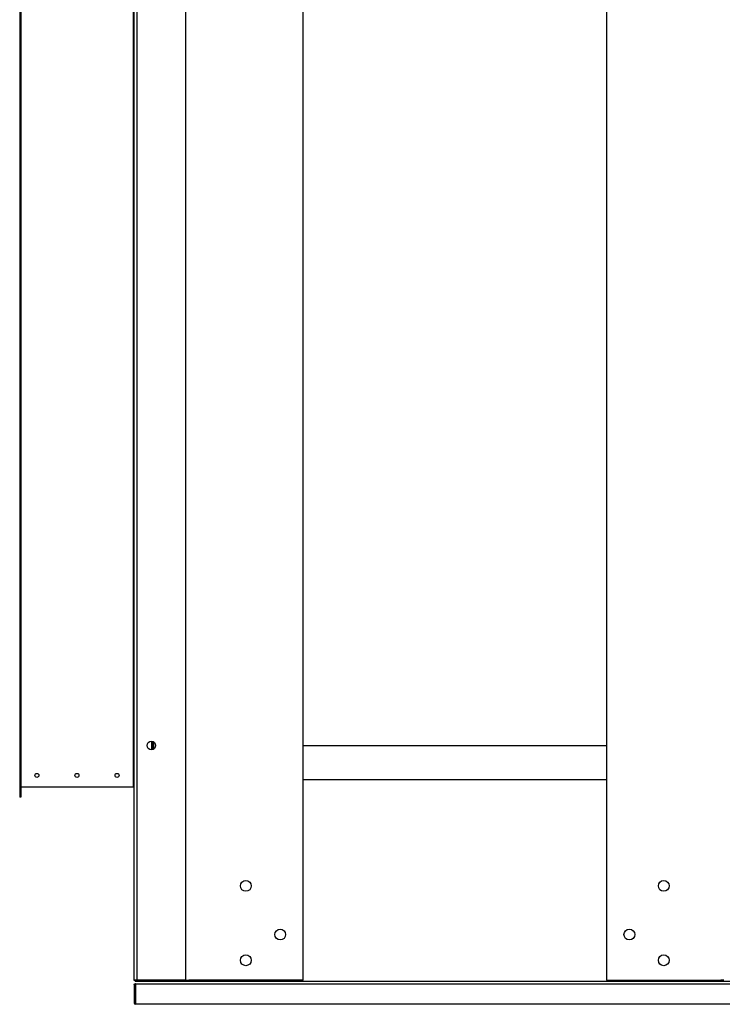
# Model space of a CAD drawing. Units: inches. Extents: x 1 to 296, y 0 to 210.
# Drawn here: x 143 to 158, y 149 to 171 of the extents above; entities that cross this region are included whole.
import ezdxf

# ---------------------------------------------------------------- set-up
doc = ezdxf.new("R2010")
doc.units = ezdxf.units.IN
doc.header["$MEASUREMENT"] = 0
doc.layers.add('Calque 1', color=7, linetype='Continuous')

# ---------------------------------------------------------------- blocks, each defined once
blk = doc.blocks.new('block 15476')
at = {"layer": 'Calque 1', "color": 7, "lineweight": 25}
blk.add_lwpolyline([(145.397, 155.114), (145.397, 154.927)], dxfattribs=at)
blk = doc.blocks.new('block 15548')
at = {"layer": 'Calque 1', "color": 7, "lineweight": 25}
blk.add_lwpolyline([(145.422, 155.111), (145.422, 154.931)], dxfattribs=at)
blk = doc.blocks.new('block 15549')
at = {"layer": 'Calque 1', "color": 7, "lineweight": 25}
blk.add_lwpolyline([(145.447, 154.942), (145.447, 155.1)], dxfattribs=at)
blk = doc.blocks.new('block 15556')
at = {"layer": 'Calque 1', "color": 7, "lineweight": 25}
blk.add_open_spline([(143.821, 154.373), (143.821, 154.397), (143.802, 154.417), (143.778, 154.417), (143.754, 154.417), (143.734, 154.397), (143.734, 154.373), (143.734, 154.349), (143.754, 154.33), (143.778, 154.33), (143.802, 154.33), (143.821, 154.349), (143.821, 154.373), (143.821, 154.373), (143.821, 154.373), (143.821, 154.373), (143.821, 154.373), (143.821, 154.373), (143.821, 154.373)], degree=3, knots=[0, 0, 0, 0, 1, 1, 1, 2, 2, 2, 3, 3, 3, 4, 4, 4, 5, 5, 5, 6, 6, 6, 6], dxfattribs=at)
blk = doc.blocks.new('block 15557')
at = {"layer": 'Calque 1', "color": 7, "lineweight": 25}
blk.add_open_spline([(144.693, 154.373), (144.693, 154.397), (144.674, 154.417), (144.649, 154.417), (144.625, 154.417), (144.606, 154.397), (144.606, 154.373), (144.606, 154.349), (144.625, 154.33), (144.649, 154.33), (144.674, 154.33), (144.693, 154.349), (144.693, 154.373), (144.693, 154.373), (144.693, 154.373), (144.693, 154.373), (144.693, 154.373), (144.693, 154.373), (144.693, 154.373)], degree=3, knots=[0, 0, 0, 0, 1, 1, 1, 2, 2, 2, 3, 3, 3, 4, 4, 4, 5, 5, 5, 6, 6, 6, 6], dxfattribs=at)
blk = doc.blocks.new('block 15558')
at = {"layer": 'Calque 1', "color": 7, "lineweight": 25}
blk.add_open_spline([(142.95, 154.373), (142.95, 154.397), (142.93, 154.417), (142.906, 154.417), (142.882, 154.417), (142.862, 154.397), (142.862, 154.373), (142.862, 154.349), (142.882, 154.33), (142.906, 154.33), (142.93, 154.33), (142.95, 154.349), (142.95, 154.373), (142.95, 154.373), (142.95, 154.373), (142.95, 154.373), (142.95, 154.373), (142.95, 154.373), (142.95, 154.373)], degree=3, knots=[0, 0, 0, 0, 1, 1, 1, 2, 2, 2, 3, 3, 3, 4, 4, 4, 5, 5, 5, 6, 6, 6, 6], dxfattribs=at)
blk = doc.blocks.new('block 15560')
at = {"layer": 'Calque 1', "color": 7, "lineweight": 25}
blk.add_lwpolyline([(144.996, 154.124), (144.998, 154.124)], dxfattribs=at)
blk = doc.blocks.new('block 15562')
at = {"layer": 'Calque 1', "color": 7, "lineweight": 25}
blk.add_lwpolyline([(142.56, 154.124), (144.996, 154.124)], dxfattribs=at)
blk = doc.blocks.new('block 15563')
at = {"layer": 'Calque 1', "color": 7, "lineweight": 25}
blk.add_lwpolyline([(142.56, 154.124), (142.557, 154.124)], dxfattribs=at)
blk = doc.blocks.new('block 15565')
at = {"layer": 'Calque 1', "color": 7, "lineweight": 25}
blk.add_lwpolyline([(142.532, 187.725), (142.532, 153.9)], dxfattribs=at)
blk = doc.blocks.new('block 15566')
at = {"layer": 'Calque 1', "color": 7, "lineweight": 25}
blk.add_lwpolyline([(142.557, 187.725), (142.557, 153.9)], dxfattribs=at)
blk = doc.blocks.new('block 15568')
at = {"layer": 'Calque 1', "color": 7, "lineweight": 25}
blk.add_lwpolyline([(142.557, 153.9), (142.532, 153.9)], dxfattribs=at)
blk = doc.blocks.new('block 15570')
at = {"layer": 'Calque 1', "color": 7, "lineweight": 25}
blk.add_lwpolyline([(144.998, 187.501), (144.998, 154.124)], dxfattribs=at)
blk = doc.blocks.new('block 15571')
at = {"layer": 'Calque 1', "color": 7, "lineweight": 25}
blk.add_lwpolyline([(144.998, 154.124), (145.023, 154.124)], dxfattribs=at)
blk = doc.blocks.new('block 15617')
at = {"layer": 'Calque 1', "color": 7, "lineweight": 25}
blk.add_lwpolyline([(145.048, 149.814), (145.048, 149.42)], dxfattribs=at)
blk = doc.blocks.new('block 15618')
at = {"layer": 'Calque 1', "color": 7, "lineweight": 25}
blk.add_lwpolyline([(145.023, 149.814), (145.023, 149.42)], dxfattribs=at)
blk = doc.blocks.new('block 15619')
at = {"layer": 'Calque 1', "color": 7, "lineweight": 25}
blk.add_lwpolyline([(145.051, 149.42), (145.051, 149.814)], dxfattribs=at)
blk = doc.blocks.new('block 15620')
at = {"layer": 'Calque 1', "color": 7, "lineweight": 25}
blk.add_open_spline([(145.023, 149.42), (145.023, 149.405), (145.035, 149.393), (145.051, 149.393), (145.051, 149.393), (145.051, 149.393), (145.051, 149.393)], degree=3, knots=[0, 0, 0, 0, 1, 1, 1, 2, 2, 2, 2], dxfattribs=at)
blk = doc.blocks.new('block 15621')
at = {"layer": 'Calque 1', "color": 7, "lineweight": 25}
blk.add_open_spline([(145.048, 149.42), (145.048, 149.419), (145.049, 149.418), (145.051, 149.418)], degree=3, dxfattribs=at)
blk = doc.blocks.new('block 15622')
at = {"layer": 'Calque 1', "color": 7, "lineweight": 25}
blk.add_lwpolyline([(145.051, 149.393), (145.051, 149.42)], dxfattribs=at)
blk = doc.blocks.new('block 15623')
at = {"layer": 'Calque 1', "color": 7, "lineweight": 25}
blk.add_lwpolyline([(145.052, 149.841), (145.051, 149.841)], dxfattribs=at)
blk = doc.blocks.new('block 15624')
at = {"layer": 'Calque 1', "color": 7, "lineweight": 25}
blk.add_lwpolyline([(145.05, 149.816), (145.05, 149.816), (145.05, 149.816), (145.05, 149.816), (145.05, 149.816), (145.05, 149.816), (145.05, 149.816), (145.049, 149.816), (145.049, 149.816), (145.049, 149.816), (145.049, 149.816), (145.049, 149.816), (145.049, 149.816), (145.049, 149.816), (145.049, 149.815), (145.048, 149.815), (145.048, 149.815), (145.048, 149.815), (145.048, 149.815), (145.048, 149.815), (145.048, 149.815), (145.048, 149.814), (145.048, 149.814), (145.048, 149.814), (145.048, 149.814)], dxfattribs=at)
blk = doc.blocks.new('block 15625')
at = {"layer": 'Calque 1', "color": 7, "lineweight": 25}
blk.add_lwpolyline([(145.023, 149.814), (145.023, 149.816), (145.023, 149.818), (145.024, 149.82), (145.024, 149.822), (145.025, 149.824), (145.026, 149.826), (145.027, 149.827), (145.028, 149.829), (145.029, 149.831), (145.03, 149.832), (145.031, 149.834), (145.033, 149.835), (145.034, 149.836), (145.036, 149.837), (145.037, 149.838), (145.039, 149.839), (145.041, 149.839), (145.042, 149.84), (145.044, 149.84), (145.045, 149.841), (145.047, 149.841), (145.048, 149.841), (145.049, 149.841), (145.051, 149.841)], dxfattribs=at)
blk = doc.blocks.new('block 15626')
at = {"layer": 'Calque 1', "color": 7, "lineweight": 25}
blk.add_lwpolyline([(145.052, 149.841), (145.051, 149.841), (145.05, 149.841), (145.049, 149.841), (145.049, 149.841), (145.048, 149.84), (145.048, 149.84), (145.048, 149.839), (145.047, 149.838), (145.047, 149.837), (145.047, 149.836), (145.047, 149.835), (145.048, 149.834), (145.048, 149.833), (145.048, 149.831), (145.048, 149.83), (145.049, 149.828), (145.049, 149.827), (145.049, 149.825), (145.05, 149.823), (145.05, 149.821), (145.05, 149.819), (145.05, 149.817), (145.051, 149.816), (145.051, 149.814)], dxfattribs=at)
blk = doc.blocks.new('block 15627')
at = {"layer": 'Calque 1', "color": 7, "lineweight": 25}
blk.add_lwpolyline([(145.051, 149.814), (145.049, 149.823), (145.048, 149.831)], dxfattribs=at)
blk = doc.blocks.new('block 15639')
at = {"layer": 'Calque 1', "color": 7, "lineweight": 25}
blk.add_lwpolyline([(145.052, 149.841), (158.942, 149.841)], dxfattribs=at)
blk = doc.blocks.new('block 15640')
at = {"layer": 'Calque 1', "color": 7, "lineweight": 25}
blk.add_lwpolyline([(158.944, 149.393), (145.051, 149.393)], dxfattribs=at)
blk = doc.blocks.new('block 15641')
at = {"layer": 'Calque 1', "color": 7, "lineweight": 25}
blk.add_lwpolyline([(145.051, 149.814), (145.051, 149.814)], dxfattribs=at)
blk = doc.blocks.new('block 15702')
at = {"layer": 'Calque 1', "color": 7, "lineweight": 25}
blk.add_open_spline([(148.317, 150.911), (148.317, 150.976), (148.264, 151.029), (148.199, 151.029), (148.134, 151.029), (148.08, 150.976), (148.08, 150.911), (148.08, 150.846), (148.134, 150.793), (148.199, 150.793), (148.264, 150.793), (148.317, 150.846), (148.317, 150.911), (148.317, 150.911), (148.317, 150.911), (148.317, 150.911), (148.317, 150.911), (148.317, 150.911), (148.317, 150.911)], degree=3, knots=[0, 0, 0, 0, 1, 1, 1, 2, 2, 2, 3, 3, 3, 4, 4, 4, 5, 5, 5, 6, 6, 6, 6], dxfattribs=at)
blk = doc.blocks.new('block 15706')
at = {"layer": 'Calque 1', "color": 7, "lineweight": 25}
blk.add_open_spline([(145.49, 155.021), (145.49, 155.072), (145.448, 155.114), (145.397, 155.114), (145.345, 155.114), (145.303, 155.072), (145.303, 155.021), (145.303, 154.969), (145.345, 154.927), (145.397, 154.927), (145.448, 154.927), (145.49, 154.969), (145.49, 155.021), (145.49, 155.021), (145.49, 155.021), (145.49, 155.021), (145.49, 155.021), (145.49, 155.021), (145.49, 155.021)], degree=3, knots=[0, 0, 0, 0, 1, 1, 1, 2, 2, 2, 3, 3, 3, 4, 4, 4, 5, 5, 5, 6, 6, 6, 6], dxfattribs=at)
blk = doc.blocks.new('block 15708')
at = {"layer": 'Calque 1', "color": 7, "lineweight": 25}
blk.add_open_spline([(147.57, 151.97), (147.57, 152.035), (147.517, 152.088), (147.452, 152.088), (147.386, 152.088), (147.333, 152.035), (147.333, 151.97), (147.333, 151.904), (147.386, 151.851), (147.452, 151.851), (147.517, 151.851), (147.57, 151.904), (147.57, 151.97), (147.57, 151.97), (147.57, 151.97), (147.57, 151.97), (147.57, 151.97), (147.57, 151.97), (147.57, 151.97)], degree=3, knots=[0, 0, 0, 0, 1, 1, 1, 2, 2, 2, 3, 3, 3, 4, 4, 4, 5, 5, 5, 6, 6, 6, 6], dxfattribs=at)
blk = doc.blocks.new('block 15709')
at = {"layer": 'Calque 1', "color": 7, "lineweight": 25}
blk.add_open_spline([(147.57, 150.351), (147.57, 150.416), (147.517, 150.469), (147.452, 150.469), (147.386, 150.469), (147.333, 150.416), (147.333, 150.351), (147.333, 150.285), (147.386, 150.232), (147.452, 150.232), (147.517, 150.232), (147.57, 150.285), (147.57, 150.351), (147.57, 150.351), (147.57, 150.351), (147.57, 150.351), (147.57, 150.351), (147.57, 150.351), (147.57, 150.351)], degree=3, knots=[0, 0, 0, 0, 1, 1, 1, 2, 2, 2, 3, 3, 3, 4, 4, 4, 5, 5, 5, 6, 6, 6, 6], dxfattribs=at)
blk = doc.blocks.new('block 15710')
at = {"layer": 'Calque 1', "color": 7, "lineweight": 25}
blk.add_lwpolyline([(148.697, 149.915), (146.212, 149.915)], dxfattribs=at)
blk = doc.blocks.new('block 15711')
at = {"layer": 'Calque 1', "color": 7, "lineweight": 25}
blk.add_lwpolyline([(148.697, 149.915), (148.697, 191.735)], dxfattribs=at)
blk = doc.blocks.new('block 15714')
at = {"layer": 'Calque 1', "color": 7, "lineweight": 25}
blk.add_lwpolyline([(145.023, 149.915), (145.023, 191.735)], dxfattribs=at)
blk = doc.blocks.new('block 15715')
at = {"layer": 'Calque 1', "color": 7, "lineweight": 25}
blk.add_lwpolyline([(145.085, 149.915), (145.023, 149.915)], dxfattribs=at)
blk = doc.blocks.new('block 15716')
at = {"layer": 'Calque 1', "color": 7, "lineweight": 25}
blk.add_lwpolyline([(145.085, 149.915), (145.085, 191.735)], dxfattribs=at)
blk = doc.blocks.new('block 15718')
at = {"layer": 'Calque 1', "color": 7, "lineweight": 25}
blk.add_lwpolyline([(146.138, 149.915), (145.092, 149.915)], dxfattribs=at)
blk = doc.blocks.new('block 15719')
at = {"layer": 'Calque 1', "color": 7, "lineweight": 25}
blk.add_lwpolyline([(146.144, 149.915), (146.138, 149.915)], dxfattribs=at)
blk = doc.blocks.new('block 15721')
at = {"layer": 'Calque 1', "color": 7, "lineweight": 25}
blk.add_lwpolyline([(146.144, 149.915), (146.144, 191.735)], dxfattribs=at)
blk = doc.blocks.new('block 15722')
at = {"layer": 'Calque 1', "color": 7, "lineweight": 25}
blk.add_lwpolyline([(146.144, 149.915), (146.212, 149.915)], dxfattribs=at)
blk = doc.blocks.new('block 15724')
at = {"layer": 'Calque 1', "color": 7, "lineweight": 25}
blk.add_lwpolyline([(145.092, 149.915), (145.085, 149.915)], dxfattribs=at)
blk = doc.blocks.new('block 15727')
at = {"layer": 'Calque 1', "color": 7, "lineweight": 25}
blk.add_open_spline([(155.914, 150.911), (155.914, 150.976), (155.861, 151.029), (155.796, 151.029), (155.73, 151.029), (155.677, 150.976), (155.677, 150.911), (155.677, 150.846), (155.73, 150.793), (155.796, 150.793), (155.861, 150.793), (155.914, 150.846), (155.914, 150.911), (155.914, 150.911), (155.914, 150.911), (155.914, 150.911), (155.914, 150.911), (155.914, 150.911), (155.914, 150.911)], degree=3, knots=[0, 0, 0, 0, 1, 1, 1, 2, 2, 2, 3, 3, 3, 4, 4, 4, 5, 5, 5, 6, 6, 6, 6], dxfattribs=at)
blk = doc.blocks.new('block 15728')
at = {"layer": 'Calque 1', "color": 7, "lineweight": 25}
blk.add_open_spline([(156.661, 151.97), (156.661, 152.035), (156.608, 152.088), (156.543, 152.088), (156.478, 152.088), (156.425, 152.035), (156.425, 151.97), (156.425, 151.904), (156.478, 151.851), (156.543, 151.851), (156.608, 151.851), (156.661, 151.904), (156.661, 151.97), (156.661, 151.97), (156.661, 151.97), (156.661, 151.97), (156.661, 151.97), (156.661, 151.97), (156.661, 151.97)], degree=3, knots=[0, 0, 0, 0, 1, 1, 1, 2, 2, 2, 3, 3, 3, 4, 4, 4, 5, 5, 5, 6, 6, 6, 6], dxfattribs=at)
blk = doc.blocks.new('block 15729')
at = {"layer": 'Calque 1', "color": 7, "lineweight": 25}
blk.add_open_spline([(156.661, 150.351), (156.661, 150.416), (156.608, 150.469), (156.543, 150.469), (156.478, 150.469), (156.425, 150.416), (156.425, 150.351), (156.425, 150.285), (156.478, 150.232), (156.543, 150.232), (156.608, 150.232), (156.661, 150.285), (156.661, 150.351), (156.661, 150.351), (156.661, 150.351), (156.661, 150.351), (156.661, 150.351), (156.661, 150.351), (156.661, 150.351)], degree=3, knots=[0, 0, 0, 0, 1, 1, 1, 2, 2, 2, 3, 3, 3, 4, 4, 4, 5, 5, 5, 6, 6, 6, 6], dxfattribs=at)
blk = doc.blocks.new('block 15735')
at = {"layer": 'Calque 1', "color": 7, "lineweight": 25}
blk.add_lwpolyline([(155.297, 191.735), (155.297, 149.915)], dxfattribs=at)
blk = doc.blocks.new('block 15736')
at = {"layer": 'Calque 1', "color": 7, "lineweight": 25}
blk.add_lwpolyline([(155.297, 149.915), (157.782, 149.915)], dxfattribs=at)
blk = doc.blocks.new('block 15745')
at = {"layer": 'Calque 1', "color": 7, "lineweight": 25}
blk.add_lwpolyline([(157.851, 149.915), (157.782, 149.915)], dxfattribs=at)
blk = doc.blocks.new('block 15942')
at = {"layer": 'Calque 1', "color": 7, "lineweight": 25}
blk.add_lwpolyline([(155.297, 154.274), (148.697, 154.274)], dxfattribs=at)
blk = doc.blocks.new('block 15943')
at = {"layer": 'Calque 1', "color": 7, "lineweight": 25}
blk.add_lwpolyline([(148.697, 155.021), (155.297, 155.021)], dxfattribs=at)
blk = doc.blocks.new('block 15944')
at = {"layer": 'Calque 1', "color": 7, "lineweight": 25}
blk.add_lwpolyline([(158.95, 149.89), (145.045, 149.89)], dxfattribs=at)
blk = doc.blocks.new('block 15947')
at = {"layer": 'Calque 1', "color": 7, "lineweight": 25}
blk.add_lwpolyline([(145.023, 149.912), (145.023, 149.915)], dxfattribs=at)
blk = doc.blocks.new('block 15948')
at = {"layer": 'Calque 1', "color": 7, "lineweight": 25}
blk.add_lwpolyline([(145.045, 149.912), (145.023, 149.912)], dxfattribs=at)
blk = doc.blocks.new('block 15949')
at = {"layer": 'Calque 1', "color": 7, "lineweight": 25}
blk.add_lwpolyline([(145.045, 149.912), (145.045, 149.89)], dxfattribs=at)
blk = doc.blocks.new('block 2')
at = {"layer": 'Calque 1'}
for name in ['block 15714', 'block 15716', 'block 15721', 'block 15711', 'block 15735', 'block 15565', 'block 15566', 'block 15570', 'block 15706', 'block 15476', 'block 15548', 'block 15549', 'block 15943', 'block 15558', 'block 15556', 'block 15557', 'block 15942', 'block 15563', 'block 15562', 'block 15560', 'block 15571', 'block 15568', 'block 15708', 'block 15728', 'block 15702', 'block 15727', 'block 15709', 'block 15729', 'block 15715', 'block 15947', 'block 15948', 'block 15625', 'block 15618', 'block 15949', 'block 15944', 'block 15626', 'block 15627', 'block 15624', 'block 15617', 'block 15623', 'block 15619', 'block 15641', 'block 15639', 'block 15724', 'block 15718', 'block 15719', 'block 15722', 'block 15710', 'block 15736', 'block 15745', 'block 15620', 'block 15621', 'block 15622', 'block 15640']:
    blk.add_blockref(name, (0, 0), dxfattribs=at)

msp = doc.modelspace()

# ---------------------------------------------------------------- block references
at = {"layer": 'Calque 1'}
msp.add_blockref('block 2', (0, 0), dxfattribs=at)

doc.saveas('drawing.dxf')
